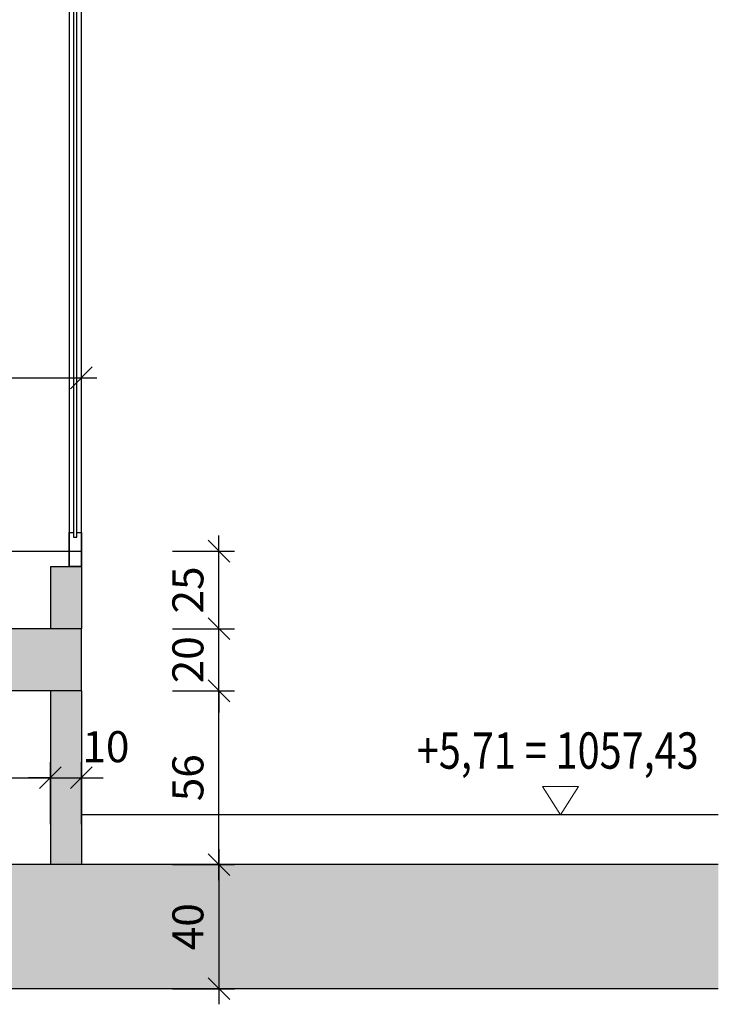
# Model space of a CAD drawing. Units: centimetres. Extents: x -5964 to -2182, y 35598 to 38324.
# Drawn here: x -3942 to -3717, y 37729 to 38046 of the extents above; entities that cross this region are included whole.
import ezdxf
from ezdxf.enums import TextEntityAlignment as Align

# ---------------------------------------------------------------- set-up
doc = ezdxf.new("R2010")
doc.units = ezdxf.units.CM
doc.header["$LTSCALE"] = 30
doc.header["$MEASUREMENT"] = 0
doc.header["$PDMODE"] = 32
for name, color, linetype in [('ARDEFBAU-L-------4--', 23, 'Continuous'), ('ARKOAU25D--------4--', 1, 'Continuous'), ('AROT-----D-------4--', 150, 'Continuous'), ('ARWA-----F-----N-4--', 252, 'Continuous'), ('ARWATR---F-------4BB', 104, 'Continuous'), ('ARWATR---F-------4Z-', 13, 'Continuous'), ('ARWATR---L-------4--', 4, 'Continuous'), ('ARWATR---L-------4BB', 4, 'Continuous')]:
    doc.layers.add(name, color=color, linetype=linetype)
doc.layers.add('ARKOHK---B-------4--', color=1, linetype='Continuous', lineweight=0)
doc.layers.add('ARKOHK--D--------4--', color=1, linetype='Continuous', lineweight=0)
doc.styles.add('BE_OENORM', font='isocp2.shx')
doc.dimstyles.new('KO_050_OENORM', dxfattribs={"dimscale": 10, "dimtxt": 1, "dimasz": 0.7, "dimexe": 0.5, "dimexo": 0, "dimgap": 0.5, "dimtad": 1, "dimdec": 0, "dimrnd": 0.5, "dimtxsty": 'BE_OENORM', "dimblk": 'OBLIQUE', "dimcen": -0.09, "dimdle": 0.5, "dimclrd": 256, "dimclre": 256, "dimclrt": 256, "dimadec": 0, "dimazin": 3, "dimtfac": 1, "dimtdec": 0, "dimtix": 1, "dimtmove": 1, "dimatfit": 0, "dimldrblk": 'OBLIQUE', "dimfxl": 1.5, "dimfxlon": 1, "dimtolj": 1, "dimtzin": 0, "dimlwd": -1, "dimlwe": -1, "dimarcsym": 0})

# ---------------------------------------------------------------- blocks, each defined once
blk = doc.blocks.new('_Oblique')
at = {"color": 0, "linetype": 'ByBlock', "lineweight": -2}
blk.add_line((-0.5, -0.5), (0.5, 0.5), dxfattribs=at)
blk = doc.blocks.new('*D46')
at = {"layer": 'ARKOAU25D--------4--', "transparency": 16777216}
for p, q in [((-1274.13, 37419.08), (-1274.13, 37439.08)), ((-1126.13, 37419.08), (-1126.13, 37439.08)), ((-1279.13, 37434.08), (-1121.13, 37434.08))]:
    blk.add_line(p, q, dxfattribs=at)
at = {"layer": 'Defpoints', "color": 0, "transparency": 16777216}
for p in [(-1126.13, 37434.08), (-1274.13, 37353.24), (-1126.13, 37353.24)]:
    blk.add_point(p, dxfattribs=at)
at = {"layer": 'ARKOAU25D--------4--', "transparency": 16777216, "xscale": 7, "yscale": 7, "zscale": 7, "rotation": 180}
blk.add_blockref('_Oblique', (-1274.13, 37434.08), dxfattribs=at)
at = {"layer": 'ARKOAU25D--------4--', "transparency": 16777216, "xscale": 7, "yscale": 7, "zscale": 7}
blk.add_blockref('_Oblique', (-1126.13, 37434.08), dxfattribs=at)
at = {"layer": 'ARKOAU25D--------4--', "transparency": 16777216, "insert": (-1200.13, 37444.08), "char_height": 10, "attachment_point": 5, "style": 'BE_OENORM'}
blk.add_mtext('\\A1;148', dxfattribs=at)
blk = doc.blocks.new('*D48')
at = {"layer": 'ARKOAU25D--------4--', "transparency": 16777216}
for p, q in [((-1264.13, 37290.24), (-1264.13, 37310.24)), ((-1136.13, 37290.24), (-1136.13, 37310.24)), ((-1269.13, 37305.24), (-1131.13, 37305.24))]:
    blk.add_line(p, q, dxfattribs=at)
at = {"layer": 'Defpoints', "color": 0, "transparency": 16777216}
for p in [(-1136.13, 37305.24), (-1264.13, 37277.24), (-1136.13, 37277.24)]:
    blk.add_point(p, dxfattribs=at)
at = {"layer": 'ARKOAU25D--------4--', "transparency": 16777216, "xscale": 7, "yscale": 7, "zscale": 7, "rotation": 180}
blk.add_blockref('_Oblique', (-1264.13, 37305.24), dxfattribs=at)
at = {"layer": 'ARKOAU25D--------4--', "transparency": 16777216, "xscale": 7, "yscale": 7, "zscale": 7}
blk.add_blockref('_Oblique', (-1136.13, 37305.24), dxfattribs=at)
at = {"layer": 'ARKOAU25D--------4--', "transparency": 16777216, "insert": (-1238.13, 37315.17), "char_height": 10, "attachment_point": 5, "style": 'BE_OENORM'}
blk.add_mtext('\\A1;128', dxfattribs=at)
blk = doc.blocks.new('*D49')
at = {"layer": 'ARKOAU25D--------4--', "transparency": 16777216}
for p, q in [((-1136.13, 37290.24), (-1136.13, 37310.24)), ((-1126.13, 37290.24), (-1126.13, 37310.24)), ((-1136.13, 37305.24), (-1143.13, 37305.24)), ((-1136.13, 37305.24), (-1126.13, 37305.24)), ((-1126.13, 37305.24), (-1119.13, 37305.24))]:
    blk.add_line(p, q, dxfattribs=at)
at = {"layer": 'Defpoints', "color": 0, "transparency": 16777216}
for p in [(-1126.13, 37305.24), (-1136.13, 37277.24), (-1126.13, 37277.24)]:
    blk.add_point(p, dxfattribs=at)
at = {"layer": 'ARKOAU25D--------4--', "transparency": 16777216, "xscale": 7, "yscale": 7, "zscale": 7}
blk.add_blockref('_Oblique', (-1136.13, 37305.24), dxfattribs=at)
at = {"layer": 'ARKOAU25D--------4--', "transparency": 16777216, "xscale": 7, "yscale": 7, "zscale": 7, "rotation": 180}
blk.add_blockref('_Oblique', (-1126.13, 37305.24), dxfattribs=at)
at = {"layer": 'ARKOAU25D--------4--', "transparency": 16777216, "insert": (-1118.24, 37315.24), "char_height": 10, "attachment_point": 5, "style": 'BE_OENORM'}
blk.add_mtext('\\A1;10', dxfattribs=at)
blk = doc.blocks.new('*D54')
at = {"layer": 'ARKOAU25D--------4--', "transparency": 16777216}
for p, q in [((-1081.84, 37282.24), (-1081.84, 37232.24)), ((-1096.84, 37277.24), (-1076.84, 37277.24)), ((-1096.84, 37237.24), (-1076.84, 37237.24))]:
    blk.add_line(p, q, dxfattribs=at)
at = {"layer": 'Defpoints', "color": 0, "transparency": 16777216}
for p in [(-1126.13, 37277.24), (-1126.13, 37237.24), (-1081.84, 37237.24)]:
    blk.add_point(p, dxfattribs=at)
at = {"layer": 'ARKOAU25D--------4--', "transparency": 16777216, "xscale": 7, "yscale": 7, "zscale": 7}
for p, rotation in [((-1081.84, 37277.24), 90), ((-1081.84, 37237.24), 270)]:
    blk.add_blockref('_Oblique', p, dxfattribs=dict(at, rotation=rotation))
at = {"layer": 'ARKOAU25D--------4--', "transparency": 16777216, "insert": (-1091.84, 37257.24), "char_height": 10, "attachment_point": 5, "rotation": 90, "style": 'BE_OENORM'}
blk.add_mtext('\\A1;40', dxfattribs=at)
blk = doc.blocks.new('*D55')
at = {"layer": 'ARKOAU25D--------4--', "transparency": 16777216}
for p, q in [((-1081.84, 37272.24), (-1081.84, 37338.24)), ((-1096.84, 37333.24), (-1076.84, 37333.24)), ((-1096.84, 37277.24), (-1076.84, 37277.24))]:
    blk.add_line(p, q, dxfattribs=at)
at = {"layer": 'Defpoints', "color": 0, "transparency": 16777216}
for p in [(-1126.13, 37333.24), (-1081.84, 37333.24), (-1126.13, 37277.24)]:
    blk.add_point(p, dxfattribs=at)
at = {"layer": 'ARKOAU25D--------4--', "transparency": 16777216, "xscale": 7, "yscale": 7, "zscale": 7}
for p, rotation in [((-1081.84, 37333.24), 90), ((-1081.84, 37277.24), 270)]:
    blk.add_blockref('_Oblique', p, dxfattribs=dict(at, rotation=rotation))
at = {"layer": 'ARKOAU25D--------4--', "transparency": 16777216, "insert": (-1091.84, 37305.24), "char_height": 10, "attachment_point": 5, "rotation": 90, "style": 'BE_OENORM'}
blk.add_mtext('\\A1;56', dxfattribs=at)
blk = doc.blocks.new('*D56')
at = {"layer": 'ARKOAU25D--------4--', "transparency": 16777216}
for p, q in [((-1081.84, 37353.24), (-1081.84, 37360.24)), ((-1096.84, 37353.24), (-1076.84, 37353.24)), ((-1081.84, 37333.24), (-1081.84, 37353.24)), ((-1096.84, 37333.24), (-1076.84, 37333.24)), ((-1081.84, 37333.24), (-1081.84, 37326.24))]:
    blk.add_line(p, q, dxfattribs=at)
at = {"layer": 'Defpoints', "color": 0, "transparency": 16777216}
for p in [(-1126.13, 37353.24), (-1081.84, 37353.24), (-1126.13, 37333.24)]:
    blk.add_point(p, dxfattribs=at)
at = {"layer": 'ARKOAU25D--------4--', "transparency": 16777216, "xscale": 7, "yscale": 7, "zscale": 7}
for p, rotation in [((-1081.84, 37353.24), 270), ((-1081.84, 37333.24), 90)]:
    blk.add_blockref('_Oblique', p, dxfattribs=dict(at, rotation=rotation))
at = {"layer": 'ARKOAU25D--------4--', "transparency": 16777216, "insert": (-1091.84, 37343.24), "char_height": 10, "attachment_point": 5, "rotation": 90, "style": 'BE_OENORM'}
blk.add_mtext('\\A1;20', dxfattribs=at)
blk = doc.blocks.new('*D57')
at = {"layer": 'ARKOAU25D--------4--', "transparency": 16777216}
for p, q in [((-1081.84, 37348.24), (-1081.84, 37383.24)), ((-1096.84, 37378.24), (-1076.84, 37378.24)), ((-1096.84, 37353.24), (-1076.84, 37353.24))]:
    blk.add_line(p, q, dxfattribs=at)
at = {"layer": 'Defpoints', "color": 0, "transparency": 16777216}
for p in [(-1126.13, 37378.24), (-1081.84, 37378.24), (-1126.13, 37353.24)]:
    blk.add_point(p, dxfattribs=at)
at = {"layer": 'ARKOAU25D--------4--', "transparency": 16777216, "xscale": 7, "yscale": 7, "zscale": 7}
for p, rotation in [((-1081.84, 37378.24), 90), ((-1081.84, 37353.24), 270)]:
    blk.add_blockref('_Oblique', p, dxfattribs=dict(at, rotation=rotation))
at = {"layer": 'ARKOAU25D--------4--', "transparency": 16777216, "insert": (-1091.84, 37365.74), "char_height": 10, "attachment_point": 5, "rotation": 90, "style": 'BE_OENORM'}
blk.add_mtext('\\A1;25', dxfattribs=at)
blk = doc.blocks.new('AR_KO_HOEHE-4')
for p, q in [((0, 0), (-0.0893, -0.1414)), ((0, 0), (0.0893, -0.1414)), ((-0.0893, -0.1414), (0.0893, -0.1414))]:
    blk.add_line(p, q)
at = {"layer": 'ARKOHK--D--------4--', "style": 'BE_OENORM', "width": 0.8}
blk.add_attdef('DIM_HOEHE', text='', height=0.18, dxfattribs=at).set_placement((0, -0.1928), align=Align.TOP_CENTER)

msp = doc.modelspace()

# ---------------------------------------------------------------- hatches: boundary and pattern name
at = {"layer": 'ARWA-----F-----N-4--'}
msp.add_hatch(color=256, dxfattribs=at).paths.add_polyline_path([(-3717.32, 37734.01), (-3717.32, 37774.01), (-4386.52, 37774.01), (-4386.52, 37744.01), (-4252.45, 37744.01), (-4252.45, 37734.01)])
at = {"layer": 'ARWATR---F-------4BB'}
h = msp.add_hatch(color=256, dxfattribs=at)
h.dxf.hatch_style = 1
h.paths.add_polyline_path([(-4070.45, 37830.01), (-3922.45, 37830.01), (-3922.45, 37850.01), (-4070.45, 37850.01)])
at = {"layer": 'ARWATR---F-------4Z-'}
for points in [[(-3922.45, 37870.01), (-3932.45, 37870.01), (-3932.45, 37850.01), (-3922.45, 37850.01)], [(-3932.45, 37774.01), (-3922.45, 37774.01), (-3922.45, 37830.01), (-3932.45, 37830.01)]]:
    msp.add_hatch(color=256, dxfattribs=at).paths.add_polyline_path(points)

# ---------------------------------------------------------------- linework, layer by layer
at = {"layer": 'ARDEFBAU-L-------4--'}
msp.add_line((-3717.32, 37790.01), (-3922.45, 37790.01), dxfattribs=at)
msp.add_lwpolyline([(-4386.52, 37790.01), (-4213.45, 37790.01), (-4213.45, 37807.01), (-4184.45, 37807.01), (-4184.45, 37824.01), (-4155.45, 37824.01), (-4155.45, 37841.01), (-4126.45, 37841.01), (-4126.45, 37858.01), (-4097.45, 37858.01), (-4097.45, 37875.01), (-3926.45, 37875.01)], dxfattribs=at)
at = {"layer": 'AROT-----D-------4--'}
msp.add_line((-3926.45, 37875.01), (-3922.45, 37875.01), dxfattribs=at)
for points in [[(-3926.45, 38112.84), (-3926.45, 37870.01), (-3922.45, 37870.01), (-3922.45, 38112.84)], [(-3924.95, 38112.84), (-3924.95, 37879.51), (-3923.95, 37879.51), (-3923.95, 38112.84)]]:
    msp.add_lwpolyline(points, dxfattribs=at)
msp.add_lwpolyline([(-3926.45, 37870.01), (-3926.45, 37881.01), (-3924.95, 37881.01), (-3924.95, 37879.51), (-3923.95, 37879.51), (-3923.95, 37881.01), (-3922.45, 37881.01), (-3922.45, 37870.01)], close=True, dxfattribs=at)
at = {"layer": 'ARWATR---L-------4--'}
for p, q in [((-3717.32, 37774.01), (-4386.52, 37774.01)), ((-3717.32, 37734.01), (-4252.45, 37734.01))]:
    msp.add_line(p, q, dxfattribs=at)
at = {"layer": 'ARWATR---L-------4BB'}
for p, q in [((-3932.45, 37870.01), (-3932.45, 37850.01)), ((-3932.45, 37870.01), (-3922.45, 37870.01)), ((-3922.45, 37870.01), (-3922.45, 37850.01)), ((-3922.45, 37850.01), (-4070.45, 37850.01)), ((-3922.45, 37830.01), (-3922.45, 37850.01)), ((-3922.45, 37830.01), (-4070.45, 37830.01)), ((-3932.45, 37830.01), (-3932.45, 37774.01)), ((-3922.45, 37830.01), (-3922.45, 37774.01))]:
    msp.add_line(p, q, dxfattribs=at)

# ---------------------------------------------------------------- block references
at = {"layer": 'ARKOHK---B-------4--'}
ref = msp.add_blockref('AR_KO_HOEHE-4', (-3768.16, 37790.01), dxfattribs=dict(at, xscale=-65.00000000000642, yscale=65.00000000000642, zscale=65.00000000000642, rotation=180))
ref.add_attrib('DIM_HOEHE', '+5,71 = 1057,43', dxfattribs={"layer": 'ARKOHK--D--------4--', "height": 11.7, "style": 'BE_OENORM', "width": 0.8}).set_placement((-3769.02, 37816.61), align=Align.TOP_CENTER)

# ---------------------------------------------------------------- dimensions: what is measured, and where the dimension line sits
at = {"layer": 'ARKOAU25D--------4--'}
dim = msp.add_linear_dim(base=(-3922.45, 37930.85), p1=(-4070.45, 37850.01), p2=(-3922.45, 37850.01), dimstyle='KO_050_OENORM', dxfattribs=at)
dim.commit()
dim.dimension.update_dxf_attribs({"geometry": '*D46', "text_midpoint": (-3996.45, 37940.85), "insert": (-2796.32, 496.77)})
for base, p1, p2, picture, middle in [((-3878.16, 37875.01), (-3922.45, 37850.01), (-3922.45, 37875.01), '*D57', (-3888.16, 37862.51)), ((-3878.16, 37850.01), (-3922.45, 37830.01), (-3922.45, 37850.01), '*D56', (-3888.16, 37840.01)), ((-3878.16, 37830.01), (-3922.45, 37774.01), (-3922.45, 37830.01), '*D55', (-3888.16, 37802.01)), ((-3878.16, 37734.01), (-3922.45, 37774.01), (-3922.45, 37734.01), '*D54', (-3888.16, 37754.01))]:
    dim = msp.add_linear_dim(base=base, p1=p1, p2=p2, angle=90, dimstyle='KO_050_OENORM', dxfattribs=at)
    dim.commit()
    dim.dimension.update_dxf_attribs({"geometry": picture, "text_midpoint": middle, "insert": (-2796.32, 496.77)})
for base, p1, p2, picture, middle in [((-3932.45, 37802.01), (-4060.45, 37774.01), (-3932.45, 37774.01), '*D48', (-4034.46, 37801.94)), ((-3922.45, 37802.01), (-3932.45, 37774.01), (-3922.45, 37774.01), '*D49', (-3914.56, 37802.01))]:
    dim = msp.add_linear_dim(base=base, p1=p1, p2=p2, dimstyle='KO_050_OENORM', dxfattribs=at)
    dim.commit()
    dim.dimension.update_dxf_attribs({"geometry": picture, "text_midpoint": middle, "dimtype": 128, "insert": (-2796.32, 496.77)})

doc.saveas('drawing.dxf')
